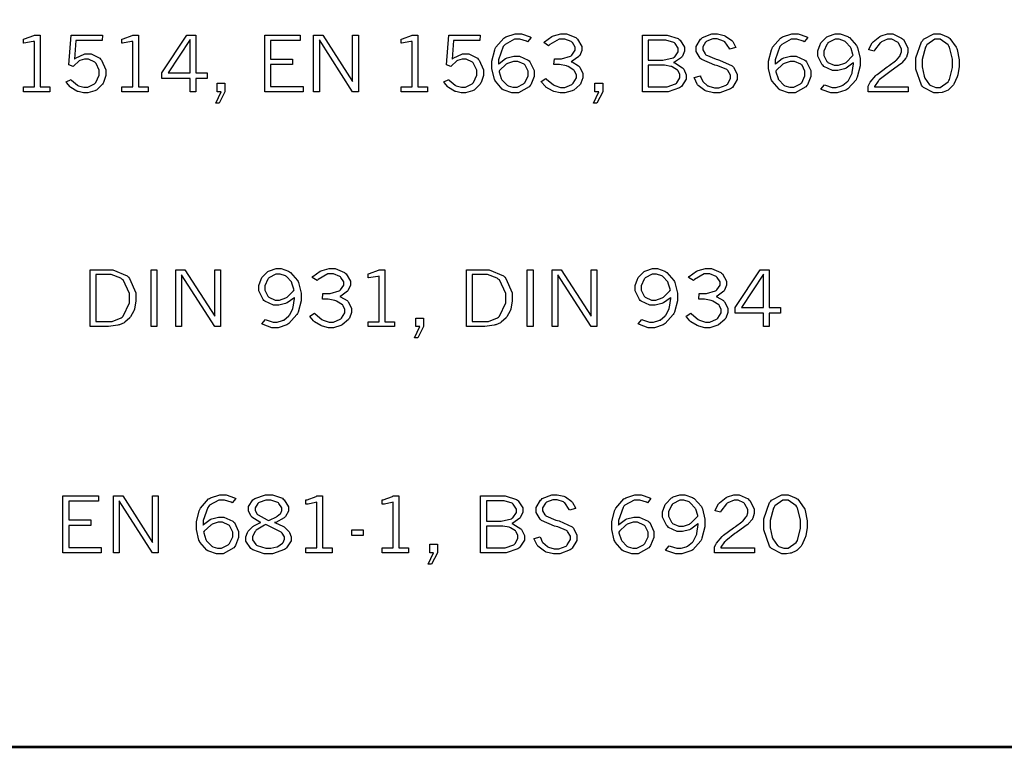
# Model space of a CAD drawing. Extents: x 0.5 to 11.5, y 0.5 to 7.9.
# Drawn here: x 8.5 to 9.8, y 0.6 to 1.6 of the extents above; entities that cross this region are included whole.
import ezdxf

# ---------------------------------------------------------------- set-up
doc = ezdxf.new("R2010")
doc.units = 0
doc.header["$MEASUREMENT"] = 0

msp = doc.modelspace()

# ---------------------------------------------------------------- linework, layer by layer
at = {"color": 142, "const_width": 0.003472}
msp.add_lwpolyline([(0.460394, 7.16661), (11.2202, 7.16661), (11.2202, 0.645671), (0.460394, 0.645671), (0.460394, 7.16661)], close=True, dxfattribs=at)
msp.add_lwpolyline([(0.460394, 7.16661), (11.2202, 7.16661), (11.2202, 0.645671), (0.460394, 0.645671), (0.460394, 7.16661)], close=True, dxfattribs=at)
at = {"color": 0}
for points in [[(8.5401, 1.5344), (8.54731, 1.5344), (8.54731, 1.46951), (8.5594, 1.46951), (8.5594, 1.46337), (8.52647, 1.46337), (8.52647, 1.46951), (8.5401, 1.46951), (8.5401, 1.52642), (8.53836, 1.5261), (8.52701, 1.52425), (8.52647, 1.52419), (8.52647, 1.5294), (8.52789, 1.52963), (8.53928, 1.53381), (8.5401, 1.5344)], [(8.58589, 1.5344), (8.62506, 1.5344), (8.62457, 1.52767), (8.5919, 1.52767), (8.59006, 1.50435), (8.59147, 1.50543), (8.60319, 1.5109), (8.6071, 1.5109), (8.611, 1.5109), (8.62164, 1.50543), (8.62272, 1.50429), (8.62375, 1.50319), (8.62912, 1.491), (8.62912, 1.48688), (8.62912, 1.48372), (8.62631, 1.47515), (8.62576, 1.47418), (8.62517, 1.47319), (8.61746, 1.46571), (8.61649, 1.46517), (8.6155, 1.46468), (8.60699, 1.46203), (8.60417, 1.46203), (8.60157, 1.46203), (8.59462, 1.46371), (8.59381, 1.46403), (8.59293, 1.46436), (8.58572, 1.46881), (8.58513, 1.46935), (8.58464, 1.46972), (8.58014, 1.47515), (8.57969, 1.47581), (8.58589, 1.479), (8.58658, 1.47814), (8.59381, 1.47174), (8.59451, 1.47136), (8.59517, 1.47103), (8.60172, 1.46913), (8.60394, 1.46913), (8.60699, 1.46913), (8.61524, 1.47331), (8.6161, 1.47413), (8.61692, 1.47499), (8.62099, 1.48426), (8.62099, 1.48731), (8.62099, 1.4904), (8.61703, 1.49875), (8.61626, 1.49951), (8.61546, 1.50032), (8.60747, 1.50429), (8.60482, 1.50429), (8.60265, 1.50429), (8.59679, 1.50239), (8.59614, 1.50201), (8.59549, 1.50168), (8.58914, 1.49599), (8.58854, 1.49517), (8.58296, 1.49729), (8.58589, 1.5344)], [(8.66303, 1.5344), (8.67025, 1.5344), (8.67025, 1.46951), (8.68235, 1.46951), (8.68235, 1.46337), (8.64942, 1.46337), (8.64942, 1.46951), (8.66303, 1.46951), (8.66303, 1.52642), (8.66129, 1.5261), (8.64996, 1.52425), (8.64942, 1.52419), (8.64942, 1.5294), (8.65082, 1.52963), (8.66222, 1.53381), (8.66303, 1.5344)], [(8.73047, 1.5344), (8.74181, 1.5344), (8.74181, 1.48719), (8.75586, 1.48719), (8.75586, 1.48025), (8.74181, 1.48025), (8.74181, 1.46337), (8.73465, 1.46337), (8.73465, 1.48025), (8.69937, 1.48025), (8.69937, 1.48719), (8.73047, 1.5344)], [(8.73465, 1.52886), (8.70719, 1.48719), (8.73465, 1.48719), (8.73465, 1.52886)], [(8.82769, 1.5344), (8.87207, 1.5344), (8.87207, 1.52767), (8.83501, 1.52767), (8.83501, 1.50444), (8.86257, 1.50444), (8.86257, 1.49761), (8.83501, 1.49761), (8.83501, 1.47017), (8.8756, 1.47017), (8.8756, 1.46337), (8.82769, 1.46337), (8.82769, 1.5344)], [(8.88883, 1.5344), (8.90039, 1.5344), (8.9375, 1.47635), (8.9375, 1.5344), (8.94482, 1.5344), (8.94482, 1.46337), (8.9375, 1.46337), (8.89615, 1.52821), (8.89615, 1.46337), (8.88883, 1.46337), (8.88883, 1.5344)], [(9.01172, 1.5344), (9.01899, 1.5344), (9.01899, 1.46951), (9.03108, 1.46951), (9.03108, 1.46337), (8.9981, 1.46337), (8.9981, 1.46951), (9.01178, 1.46951), (9.01178, 1.52642), (9.01004, 1.5261), (8.99864, 1.52425), (8.9981, 1.52419), (8.9981, 1.5294), (8.99957, 1.52963), (9.0109, 1.53381), (9.01172, 1.5344)], [(9.05757, 1.5344), (9.09674, 1.5344), (9.09619, 1.52767), (9.06353, 1.52767), (9.06168, 1.50435), (9.0631, 1.50543), (9.07482, 1.5109), (9.07878, 1.5109), (9.08262, 1.5109), (9.09326, 1.50543), (9.09435, 1.50429), (9.09538, 1.50319), (9.10081, 1.491), (9.10081, 1.48688), (9.10081, 1.48372), (9.09793, 1.47515), (9.09739, 1.47418), (9.09679, 1.47319), (9.08914, 1.46571), (9.08817, 1.46517), (9.08713, 1.46468), (9.07861, 1.46203), (9.07579, 1.46203), (9.07319, 1.46203), (9.06625, 1.46371), (9.06543, 1.46403), (9.06456, 1.46436), (9.05735, 1.46881), (9.05675, 1.46935), (9.05632, 1.46972), (9.05176, 1.47515), (9.05132, 1.47581), (9.05757, 1.479), (9.05826, 1.47814), (9.06543, 1.47174), (9.06614, 1.47136), (9.06679, 1.47103), (9.07335, 1.46913), (9.07557, 1.46913), (9.07861, 1.46913), (9.08692, 1.47331), (9.08772, 1.47413), (9.08854, 1.47499), (9.09267, 1.48426), (9.09267, 1.48731), (9.09267, 1.4904), (9.08865, 1.49875), (9.08789, 1.49951), (9.08708, 1.50032), (9.0791, 1.50429), (9.07644, 1.50429), (9.07428, 1.50429), (9.06847, 1.50239), (9.06782, 1.50201), (9.06717, 1.50168), (9.06082, 1.49599), (9.06022, 1.49517), (9.05458, 1.49729), (9.05757, 1.5344)], [(9.11974, 1.49794), (9.12033, 1.49875), (9.12847, 1.50493), (9.1295, 1.50538), (9.13049, 1.50581), (9.13889, 1.50803), (9.14171, 1.50803), (9.14572, 1.50803), (9.15679, 1.50304), (9.15788, 1.50201), (9.1589, 1.50103), (9.16411, 1.49013), (9.16411, 1.48649), (9.16411, 1.48269), (9.15994, 1.47239), (9.15912, 1.47125), (9.15799, 1.46972), (9.14453, 1.46203), (9.14008, 1.46203), (9.13644, 1.46203), (9.12663, 1.46533), (9.12554, 1.46599), (9.1244, 1.46669), (9.11572, 1.47667), (9.11513, 1.47797), (9.11447, 1.47933), (9.11139, 1.49235), (9.11139, 1.49664), (9.11139, 1.5019), (9.1149, 1.51594), (9.11567, 1.51753), (9.11638, 1.5191), (9.12636, 1.53065), (9.12765, 1.53136), (9.1289, 1.53213), (9.14046, 1.53575), (9.14432, 1.53575), (9.14833, 1.53575), (9.15901, 1.53196), (9.16037, 1.53114), (9.15588, 1.52599), (9.15474, 1.52653), (9.14649, 1.52914), (9.14378, 1.52914), (9.13949, 1.52914), (9.12782, 1.52268), (9.12668, 1.52138), (9.12549, 1.52012), (9.11974, 1.50353), (9.11974, 1.49794)], [(9.17622, 1.52485), (9.17697, 1.52576), (9.18619, 1.53261), (9.18728, 1.53304), (9.18832, 1.53353), (9.19743, 1.53575), (9.20047, 1.53575), (9.20464, 1.53575), (9.21619, 1.53108), (9.21729, 1.53017), (9.21832, 1.52924), (9.22374, 1.52024), (9.22374, 1.51719), (9.22374, 1.51497), (9.22108, 1.5089), (9.2206, 1.50819), (9.22006, 1.50749), (9.21169, 1.50157), (9.21056, 1.50108), (9.21158, 1.50076), (9.21978, 1.49582), (9.22038, 1.49517), (9.22114, 1.49436), (9.22515, 1.48622), (9.22515, 1.48351), (9.22515, 1.48096), (9.22244, 1.47407), (9.2219, 1.47319), (9.22136, 1.47239), (9.21365, 1.4656), (9.21268, 1.46506), (9.21164, 1.46457), (9.20247, 1.46203), (9.19943, 1.46203), (9.1965, 1.46203), (9.18875, 1.46386), (9.18787, 1.46419), (9.18696, 1.46457), (9.17899, 1.4694), (9.17833, 1.47), (9.17785, 1.47043), (9.17339, 1.47564), (9.17296, 1.47629), (9.17899, 1.48019), (9.17974, 1.47922), (9.18815, 1.47217), (9.18907, 1.47168), (9.18994, 1.47125), (9.19721, 1.46903), (9.19965, 1.46903), (9.20269, 1.46903), (9.2111, 1.4726), (9.21197, 1.47331), (9.21278, 1.47407), (9.2169, 1.48074), (9.2169, 1.48292), (9.2169, 1.48469), (9.21468, 1.48942), (9.21425, 1.49001), (9.21376, 1.49061), (9.20649, 1.49528), (9.20551, 1.49561), (9.20449, 1.49599), (9.19601, 1.49772), (9.19319, 1.49772), (9.19206, 1.49772), (9.18929, 1.49761), (9.18881, 1.49756), (9.18946, 1.50467), (9.19444, 1.50467), (9.19846, 1.50467), (9.20964, 1.50786), (9.2105, 1.50846), (9.21132, 1.50911), (9.2156, 1.51531), (9.2156, 1.51731), (9.2156, 1.51937), (9.21192, 1.5249), (9.21121, 1.5255), (9.21044, 1.5261), (9.20253, 1.52914), (9.19993, 1.52914), (9.19547, 1.52914), (9.1836, 1.5224), (9.18218, 1.52106), (9.17622, 1.52485)], [(9.29937, 1.5344), (9.32519, 1.5344), (9.33018, 1.5344), (9.34418, 1.52989), (9.34532, 1.52897), (9.34646, 1.5281), (9.35215, 1.51937), (9.35215, 1.51644), (9.35215, 1.51417), (9.34933, 1.50797), (9.34879, 1.50722), (9.34819, 1.50651), (9.33957, 1.50054), (9.33843, 1.50006), (9.33974, 1.49962), (9.34967, 1.49328), (9.35032, 1.49246), (9.35092, 1.49169), (9.35417, 1.48481), (9.35417, 1.48247), (9.35417, 1.47922), (9.34814, 1.47026), (9.34694, 1.46929), (9.34571, 1.46832), (9.33138, 1.46337), (9.32661, 1.46337), (9.29937, 1.46337), (9.29937, 1.5344)], [(9.30664, 1.52815), (9.30664, 1.50282), (9.32026, 1.50282), (9.32487, 1.50282), (9.338, 1.50597), (9.33886, 1.50657), (9.33968, 1.50722), (9.34403, 1.51357), (9.34403, 1.51568), (9.34403, 1.5179), (9.34017, 1.52393), (9.33942, 1.52453), (9.33865, 1.52518), (9.32883, 1.52815), (9.32557, 1.52815), (9.30664, 1.52815)], [(9.37185, 1.48335), (9.37207, 1.48264), (9.3744, 1.47721), (9.37468, 1.47678), (9.37506, 1.47618), (9.38075, 1.47114), (9.38146, 1.47076), (9.38217, 1.47037), (9.38926, 1.46847), (9.39165, 1.46847), (9.39492, 1.46847), (9.40403, 1.47185), (9.40483, 1.4725), (9.4056, 1.47319), (9.40961, 1.47993), (9.40961, 1.48215), (9.40961, 1.48432), (9.40603, 1.49018), (9.40533, 1.49072), (9.40474, 1.49121), (9.39356, 1.49571), (9.39193, 1.49615), (9.38965, 1.49681), (9.37343, 1.5039), (9.3725, 1.50472), (9.37153, 1.50553), (9.36669, 1.51389), (9.36669, 1.51665), (9.36669, 1.52001), (9.37207, 1.52919), (9.37315, 1.53011), (9.37424, 1.53108), (9.38618, 1.53575), (9.39019, 1.53575), (9.39318, 1.53575), (9.40132, 1.53386), (9.40229, 1.53347), (9.40321, 1.53315), (9.41108, 1.52756), (9.41174, 1.52681), (9.41217, 1.52632), (9.41564, 1.51964), (9.4159, 1.51878), (9.40831, 1.51654), (9.40799, 1.51764), (9.4024, 1.52572), (9.40164, 1.52626), (9.40082, 1.52686), (9.39285, 1.52963), (9.39025, 1.52963), (9.38743, 1.52963), (9.37972, 1.52664), (9.37901, 1.52599), (9.37825, 1.52539), (9.37472, 1.51947), (9.37472, 1.51747), (9.37472, 1.51568), (9.37761, 1.51074), (9.37819, 1.51019), (9.37875, 1.50965), (9.39139, 1.50429), (9.39333, 1.50375), (9.39561, 1.50315), (9.41151, 1.49593), (9.41243, 1.49507), (9.41331, 1.49425), (9.41764, 1.48551), (9.41764, 1.48258), (9.41764, 1.47894), (9.41174, 1.46907), (9.41054, 1.46804), (9.40935, 1.46707), (9.39611, 1.46203), (9.39171, 1.46203), (9.38835, 1.46203), (9.37924, 1.46436), (9.37825, 1.46479), (9.37722, 1.46528), (9.36893, 1.47157), (9.36833, 1.47239), (9.36783, 1.47299), (9.36431, 1.48047), (9.36404, 1.48139), (9.37185, 1.48335)], [(9.46533, 1.49794), (9.46593, 1.49875), (9.47407, 1.50493), (9.4751, 1.50538), (9.47607, 1.50581), (9.48449, 1.50803), (9.48731, 1.50803), (9.49132, 1.50803), (9.50239, 1.50304), (9.50347, 1.50201), (9.5045, 1.50103), (9.50971, 1.49013), (9.50971, 1.48649), (9.50971, 1.48269), (9.50553, 1.47239), (9.50472, 1.47125), (9.50358, 1.46972), (9.49013, 1.46203), (9.48568, 1.46203), (9.48204, 1.46203), (9.47222, 1.46533), (9.47114, 1.46599), (9.47, 1.46669), (9.46132, 1.47667), (9.46072, 1.47797), (9.46007, 1.47933), (9.45697, 1.49235), (9.45697, 1.49664), (9.45697, 1.5019), (9.46056, 1.51594), (9.46126, 1.51753), (9.46197, 1.5191), (9.47194, 1.53065), (9.47325, 1.53136), (9.4745, 1.53213), (9.48606, 1.53575), (9.4899, 1.53575), (9.49393, 1.53575), (9.50461, 1.53196), (9.50597, 1.53114), (9.50146, 1.52599), (9.50032, 1.52653), (9.49208, 1.52914), (9.48936, 1.52914), (9.48508, 1.52914), (9.47342, 1.52268), (9.47228, 1.52138), (9.47108, 1.52012), (9.46533, 1.50353), (9.46533, 1.49794)], [(9.56299, 1.49983), (9.56222, 1.49908), (9.55376, 1.49294), (9.55285, 1.49251), (9.55192, 1.49214), (9.54346, 1.48996), (9.54069, 1.48996), (9.53674, 1.48996), (9.52599, 1.49511), (9.52496, 1.49615), (9.52387, 1.49718), (9.51856, 1.50792), (9.51856, 1.5115), (9.51856, 1.51454), (9.52126, 1.52257), (9.52186, 1.52354), (9.5224, 1.52453), (9.52979, 1.53213), (9.53076, 1.53261), (9.53168, 1.53315), (9.54004, 1.53575), (9.54286, 1.53575), (9.54633, 1.53575), (9.55578, 1.5325), (9.55692, 1.53179), (9.55806, 1.53114), (9.56694, 1.52115), (9.5676, 1.51981), (9.56819, 1.5185), (9.57135, 1.50532), (9.57135, 1.50092), (9.57135, 1.49571), (9.56765, 1.48156), (9.56694, 1.47999), (9.56619, 1.47846), (9.55615, 1.46713), (9.5549, 1.46636), (9.5536, 1.46565), (9.54269, 1.46203), (9.53911, 1.46203), (9.53489, 1.46203), (9.52371, 1.46604), (9.52235, 1.46679), (9.52686, 1.47217), (9.52789, 1.47168), (9.53624, 1.46903), (9.53907, 1.46903), (9.5415, 1.46903), (9.54807, 1.47092), (9.54883, 1.47131), (9.54958, 1.47168), (9.55604, 1.47689), (9.55658, 1.47754), (9.55707, 1.47825), (9.56093, 1.48583), (9.56119, 1.48665), (9.56142, 1.48753), (9.56293, 1.49854), (9.56299, 1.49983)], [(9.5625, 1.50922), (9.56233, 1.51014), (9.55994, 1.51768), (9.55968, 1.51824), (9.55919, 1.51915), (9.55317, 1.52593), (9.55246, 1.52636), (9.55171, 1.52681), (9.54525, 1.52903), (9.54312, 1.52903), (9.53993, 1.52903), (9.53114, 1.52442), (9.53043, 1.52349), (9.52968, 1.52262), (9.52599, 1.51443), (9.52599, 1.51167), (9.52599, 1.50896), (9.52962, 1.50151), (9.53039, 1.50082), (9.53108, 1.50011), (9.53896, 1.49658), (9.54161, 1.49658), (9.54443, 1.49658), (9.55219, 1.49924), (9.55306, 1.49972), (9.55393, 1.50028), (9.56179, 1.50819), (9.5625, 1.50922)], [(9.58197, 1.51579), (9.58231, 1.51676), (9.58632, 1.52447), (9.58681, 1.52501), (9.58751, 1.52587), (9.59571, 1.53256), (9.59668, 1.53299), (9.5976, 1.53347), (9.60558, 1.53575), (9.60829, 1.53575), (9.61225, 1.53575), (9.62315, 1.53065), (9.62429, 1.52963), (9.62537, 1.52865), (9.63092, 1.51824), (9.63092, 1.51476), (9.63092, 1.51264), (9.62924, 1.50678), (9.6289, 1.50618), (9.62853, 1.50558), (9.62343, 1.49946), (9.62278, 1.49881), (9.62207, 1.49821), (9.61019, 1.48953), (9.60856, 1.48839), (9.60688, 1.48731), (9.59521, 1.47831), (9.59457, 1.4776), (9.59392, 1.47694), (9.58931, 1.47026), (9.58908, 1.46963), (9.63118, 1.46963), (9.63118, 1.46337), (9.58132, 1.46337), (9.58132, 1.46903), (9.58132, 1.47043), (9.58311, 1.47401), (9.5835, 1.47461), (9.58399, 1.47547), (9.59088, 1.48372), (9.59174, 1.48449), (9.59261, 1.48529), (9.60493, 1.49451), (9.60656, 1.49556), (9.60769, 1.49636), (9.61561, 1.50206), (9.61604, 1.50239), (9.61664, 1.50293), (9.62099, 1.50808), (9.62125, 1.50857), (9.62147, 1.50911), (9.62283, 1.51335), (9.62283, 1.51476), (9.62283, 1.51731), (9.61936, 1.52425), (9.61865, 1.5249), (9.61794, 1.52561), (9.61083, 1.52903), (9.60851, 1.52903), (9.60568, 1.52903), (9.5981, 1.52587), (9.59728, 1.52522), (9.59646, 1.52463), (9.58936, 1.5154), (9.58876, 1.51417), (9.58197, 1.51579)], [(9.66775, 1.46203), (9.66314, 1.46203), (9.6505, 1.46881), (9.64936, 1.47017), (9.64789, 1.47185), (9.64079, 1.49192), (9.64079, 1.49858), (9.64079, 1.50592), (9.648, 1.52604), (9.64947, 1.52772), (9.65061, 1.52908), (9.66325, 1.53575), (9.66749, 1.53575), (9.67122, 1.53575), (9.68138, 1.53179), (9.68246, 1.53097), (9.68349, 1.53022), (9.69135, 1.51915), (9.69189, 1.51774), (9.69239, 1.51633), (9.69499, 1.50325), (9.69499, 1.49886), (9.69499, 1.49507), (9.69331, 1.48469), (9.69299, 1.48351), (9.6926, 1.48236), (9.68853, 1.4731), (9.68804, 1.47239), (9.68756, 1.47174), (9.68218, 1.46647), (9.68164, 1.4661), (9.68104, 1.46571), (9.67507, 1.46311), (9.67449, 1.46294), (9.67383, 1.46283), (9.66928, 1.46203), (9.66775, 1.46203)], [(9.66797, 1.46903), (9.67144, 1.46903), (9.68115, 1.47607), (9.68197, 1.47749), (9.68278, 1.47889), (9.68685, 1.49403), (9.68685, 1.49903), (9.68685, 1.50444), (9.68278, 1.51932), (9.68197, 1.52067), (9.68115, 1.52208), (9.67128, 1.52903), (9.66803, 1.52903), (9.66444, 1.52903), (9.65446, 1.52197), (9.65369, 1.52051), (9.65289, 1.5191), (9.64893, 1.50379), (9.64893, 1.49869), (9.64893, 1.49451), (9.6511, 1.48307), (9.65158, 1.48187), (9.65201, 1.48068), (9.6581, 1.47239), (9.6589, 1.4719), (9.65967, 1.47146), (9.66585, 1.46903), (9.66797, 1.46903)], [(9.12033, 1.48926), (9.1205, 1.48822), (9.12315, 1.47993), (9.12354, 1.47928), (9.12403, 1.4784), (9.13043, 1.47174), (9.13124, 1.47125), (9.13183, 1.47092), (9.13775, 1.46913), (9.13976, 1.46913), (9.14279, 1.46913), (9.15104, 1.47325), (9.15192, 1.47407), (9.15272, 1.47488), (9.15685, 1.48351), (9.15685, 1.48639), (9.15685, 1.48915), (9.15315, 1.49658), (9.15246, 1.49729), (9.15169, 1.49799), (9.14372, 1.50146), (9.14111, 1.50146), (9.13835, 1.50146), (9.13092, 1.49897), (9.13004, 1.49843), (9.12918, 1.49794), (9.12104, 1.49029), (9.12033, 1.48926)], [(9.46593, 1.48926), (9.4661, 1.48822), (9.46875, 1.47993), (9.46912, 1.47928), (9.46962, 1.4784), (9.47601, 1.47174), (9.47683, 1.47125), (9.47743, 1.47092), (9.48335, 1.46913), (9.48535, 1.46913), (9.48839, 1.46913), (9.49664, 1.47325), (9.4975, 1.47407), (9.49832, 1.47488), (9.50244, 1.48351), (9.50244, 1.48639), (9.50244, 1.48915), (9.49875, 1.49658), (9.49804, 1.49729), (9.49729, 1.49799), (9.48931, 1.50146), (9.48671, 1.50146), (9.48394, 1.50146), (9.47651, 1.49897), (9.47564, 1.49843), (9.47478, 1.49794), (9.46664, 1.49029), (9.46593, 1.48926)], [(9.30664, 1.49669), (9.30664, 1.46963), (9.32639, 1.46963), (9.33024, 1.46963), (9.34076, 1.47353), (9.34179, 1.47428), (9.3425, 1.47483), (9.34603, 1.48107), (9.34603, 1.48313), (9.34603, 1.48492), (9.34392, 1.48964), (9.34353, 1.49013), (9.3431, 1.49067), (9.33675, 1.49468), (9.33594, 1.49496), (9.33507, 1.49528), (9.32693, 1.49669), (9.32428, 1.49669), (9.30664, 1.49669)], [(8.76833, 1.47413), (8.7781, 1.47413), (8.7781, 1.46337), (8.77067, 1.44928), (8.7665, 1.44928), (8.77317, 1.46337), (8.76833, 1.46337), (8.76833, 1.47413)], [(9.24001, 1.47413), (9.24978, 1.47413), (9.24978, 1.46337), (9.24229, 1.44928), (9.23813, 1.44928), (9.24479, 1.46337), (9.24001, 1.46337), (9.24001, 1.47413)], [(8.86486, 1.20676), (8.86404, 1.206), (8.85558, 1.19987), (8.85465, 1.19944), (8.85374, 1.19906), (8.84526, 1.19694), (8.8425, 1.19694), (8.83854, 1.19694), (8.82781, 1.20209), (8.82676, 1.20313), (8.82568, 1.20416), (8.82036, 1.2149), (8.82036, 1.21848), (8.82036, 1.22152), (8.82308, 1.22949), (8.82368, 1.23047), (8.82422, 1.2315), (8.83165, 1.23904), (8.83257, 1.23953), (8.8335, 1.24007), (8.84185, 1.24273), (8.84467, 1.24273), (8.84814, 1.24273), (8.85758, 1.23942), (8.85872, 1.23877), (8.85986, 1.23812), (8.86876, 1.22808), (8.86942, 1.22673), (8.87001, 1.22542), (8.87315, 1.21229), (8.87315, 1.2079), (8.87315, 1.20269), (8.86947, 1.18848), (8.86876, 1.1869), (8.868, 1.18538), (8.85801, 1.1741), (8.85678, 1.17334), (8.85547, 1.17263), (8.84457, 1.169), (8.84093, 1.169), (8.83669, 1.169), (8.82557, 1.17301), (8.82417, 1.17377), (8.82867, 1.17914), (8.82969, 1.17866), (8.83806, 1.176), (8.84088, 1.176), (8.84332, 1.176), (8.84987, 1.1779), (8.85064, 1.17822), (8.8514, 1.1786), (8.85786, 1.18387), (8.8584, 1.18452), (8.85889, 1.18522), (8.86274, 1.19282), (8.86301, 1.19363), (8.86322, 1.1945), (8.86475, 1.20546), (8.86486, 1.20676)], [(8.88715, 1.23182), (8.88792, 1.23275), (8.89714, 1.23953), (8.89822, 1.23996), (8.89925, 1.24045), (8.90831, 1.24273), (8.91135, 1.24273), (8.91553, 1.24273), (8.92714, 1.23806), (8.92822, 1.23714), (8.92925, 1.23622), (8.93463, 1.22721), (8.93463, 1.22418), (8.93463, 1.22195), (8.93197, 1.21587), (8.93147, 1.21517), (8.93093, 1.21446), (8.92264, 1.20855), (8.9215, 1.20806), (8.92253, 1.20774), (8.93072, 1.2028), (8.93132, 1.20215), (8.93207, 1.20133), (8.93608, 1.1932), (8.93608, 1.19048), (8.93608, 1.18793), (8.93338, 1.18104), (8.93283, 1.18018), (8.93229, 1.17936), (8.92458, 1.17258), (8.92361, 1.17204), (8.92258, 1.17155), (8.91342, 1.169), (8.91037, 1.169), (8.90744, 1.169), (8.89968, 1.17084), (8.89882, 1.17117), (8.89789, 1.17155), (8.88992, 1.17638), (8.88921, 1.17698), (8.88872, 1.17741), (8.88433, 1.18262), (8.8839, 1.18327), (8.88986, 1.18712), (8.89063, 1.1862), (8.89908, 1.17914), (8.90001, 1.17866), (8.90087, 1.17822), (8.90815, 1.176), (8.9106, 1.176), (8.91363, 1.176), (8.92204, 1.17958), (8.92285, 1.18028), (8.92367, 1.18099), (8.92785, 1.18766), (8.92785, 1.18989), (8.92785, 1.19168), (8.92557, 1.1964), (8.92513, 1.19694), (8.92464, 1.19754), (8.91743, 1.20226), (8.91644, 1.20258), (8.91542, 1.20296), (8.90696, 1.2047), (8.90414, 1.2047), (8.903, 1.2047), (8.90022, 1.20459), (8.89974, 1.20454), (8.90039, 1.21159), (8.90533, 1.21159), (8.90935, 1.21159), (8.92057, 1.21484), (8.92144, 1.21544), (8.92225, 1.21609), (8.92649, 1.22222), (8.92649, 1.22423), (8.92649, 1.22629), (8.92285, 1.23188), (8.92215, 1.23248), (8.92139, 1.23307), (8.91347, 1.23606), (8.91086, 1.23606), (8.90642, 1.23606), (8.89453, 1.22938), (8.89312, 1.22803), (8.88715, 1.23182)], [(9.33485, 1.20676), (9.33404, 1.206), (9.32557, 1.19987), (9.32465, 1.19944), (9.32374, 1.19906), (9.31526, 1.19694), (9.3125, 1.19694), (9.30854, 1.19694), (9.29779, 1.20209), (9.29676, 1.20313), (9.29568, 1.20416), (9.29036, 1.2149), (9.29036, 1.21848), (9.29036, 1.22152), (9.29308, 1.22949), (9.29368, 1.23047), (9.29422, 1.2315), (9.3016, 1.23904), (9.30257, 1.23953), (9.3035, 1.24007), (9.31185, 1.24273), (9.31467, 1.24273), (9.31814, 1.24273), (9.32758, 1.23942), (9.32872, 1.23877), (9.32986, 1.23812), (9.33876, 1.22808), (9.33942, 1.22673), (9.34, 1.22542), (9.34315, 1.21229), (9.34315, 1.2079), (9.34315, 1.20269), (9.33946, 1.18848), (9.33876, 1.1869), (9.338, 1.18538), (9.32801, 1.1741), (9.32676, 1.17334), (9.32547, 1.17263), (9.31456, 1.169), (9.31093, 1.169), (9.30669, 1.169), (9.29557, 1.17301), (9.29417, 1.17377), (9.29867, 1.17914), (9.29969, 1.17866), (9.30806, 1.176), (9.31087, 1.176), (9.31332, 1.176), (9.31988, 1.1779), (9.32064, 1.17822), (9.3214, 1.1786), (9.32785, 1.18387), (9.3284, 1.18452), (9.32889, 1.18522), (9.33274, 1.19282), (9.33301, 1.19363), (9.33322, 1.1945), (9.33475, 1.20546), (9.33485, 1.20676)], [(9.3571, 1.23182), (9.35792, 1.23275), (9.36714, 1.23953), (9.36817, 1.23996), (9.36919, 1.24045), (9.37831, 1.24273), (9.38135, 1.24273), (9.38553, 1.24273), (9.39714, 1.23806), (9.39822, 1.23714), (9.39925, 1.23622), (9.40462, 1.22721), (9.40462, 1.22418), (9.40462, 1.22195), (9.40196, 1.21587), (9.40147, 1.21517), (9.40093, 1.21446), (9.39264, 1.20855), (9.3915, 1.20806), (9.39253, 1.20774), (9.40067, 1.2028), (9.40126, 1.20215), (9.40201, 1.20133), (9.40608, 1.1932), (9.40608, 1.19048), (9.40608, 1.18793), (9.40338, 1.18104), (9.40283, 1.18018), (9.40229, 1.17936), (9.39453, 1.17258), (9.39356, 1.17204), (9.39253, 1.17155), (9.3834, 1.169), (9.38038, 1.169), (9.37744, 1.169), (9.36968, 1.17084), (9.36882, 1.17117), (9.36789, 1.17155), (9.35992, 1.17638), (9.35921, 1.17698), (9.35872, 1.17741), (9.35428, 1.18262), (9.35385, 1.18327), (9.35986, 1.18712), (9.36063, 1.1862), (9.36908, 1.17914), (9.37001, 1.17866), (9.37088, 1.17822), (9.37815, 1.176), (9.38058, 1.176), (9.38362, 1.176), (9.39199, 1.17958), (9.39285, 1.18028), (9.39367, 1.18099), (9.39779, 1.18766), (9.39779, 1.18989), (9.39779, 1.19168), (9.39556, 1.1964), (9.39512, 1.19694), (9.39464, 1.19754), (9.38743, 1.20226), (9.38644, 1.20258), (9.38542, 1.20296), (9.3769, 1.2047), (9.37408, 1.2047), (9.37299, 1.2047), (9.37017, 1.20459), (9.36974, 1.20454), (9.37039, 1.21159), (9.37532, 1.21159), (9.37935, 1.21159), (9.39051, 1.21484), (9.39139, 1.21544), (9.39219, 1.21609), (9.39649, 1.22222), (9.39649, 1.22423), (9.39649, 1.22629), (9.39279, 1.23188), (9.39208, 1.23248), (9.39133, 1.23307), (9.38346, 1.23606), (9.38086, 1.23606), (9.37642, 1.23606), (9.36453, 1.22938), (9.36313, 1.22803), (9.3571, 1.23182)], [(8.60975, 1.24137), (8.6314, 1.24137), (8.63786, 1.24137), (8.65576, 1.23372), (8.65739, 1.23215), (8.65896, 1.23063), (8.66694, 1.21257), (8.66694, 1.20649), (8.66694, 1.20264), (8.66499, 1.19228), (8.66461, 1.19108), (8.66428, 1.19021), (8.66021, 1.18262), (8.65972, 1.18197), (8.65918, 1.18137), (8.65315, 1.17594), (8.6525, 1.17551), (8.65201, 1.17524), (8.64615, 1.17263), (8.64551, 1.17242), (8.64442, 1.17209), (8.63271, 1.17036), (8.62879, 1.17036), (8.60975, 1.17036), (8.60975, 1.24137)], [(8.61697, 1.23524), (8.61697, 1.17659), (8.63292, 1.17659), (8.63704, 1.17659), (8.64833, 1.18137), (8.64958, 1.18229), (8.6511, 1.18348), (8.65869, 1.20025), (8.65869, 1.20578), (8.65869, 1.21181), (8.65087, 1.22857), (8.64931, 1.22976), (8.64811, 1.23069), (8.63585, 1.23524), (8.63178, 1.23524), (8.61697, 1.23524)], [(8.68571, 1.24137), (8.69299, 1.24137), (8.69299, 1.17036), (8.68571, 1.17036), (8.68571, 1.24137)], [(8.71658, 1.24137), (8.72814, 1.24137), (8.76525, 1.18332), (8.76525, 1.24137), (8.77257, 1.24137), (8.77257, 1.17036), (8.76525, 1.17036), (8.72396, 1.23519), (8.72396, 1.17036), (8.71658, 1.17036), (8.71658, 1.24137)], [(8.86431, 1.2162), (8.86415, 1.21712), (8.86176, 1.22466), (8.86149, 1.22521), (8.861, 1.22613), (8.85499, 1.23286), (8.85428, 1.23329), (8.85351, 1.23378), (8.84706, 1.236), (8.84494, 1.236), (8.84174, 1.236), (8.83296, 1.23139), (8.83225, 1.23047), (8.83149, 1.22955), (8.82781, 1.22141), (8.82781, 1.21864), (8.82781, 1.21593), (8.83143, 1.2085), (8.83219, 1.20779), (8.8329, 1.20709), (8.84076, 1.20356), (8.84343, 1.20356), (8.84631, 1.20356), (8.85406, 1.20622), (8.85493, 1.20671), (8.85579, 1.20725), (8.86361, 1.21517), (8.86431, 1.2162)], [(8.97054, 1.24137), (8.97781, 1.24137), (8.97781, 1.17649), (8.9899, 1.17649), (8.9899, 1.17036), (8.95692, 1.17036), (8.95692, 1.17649), (8.9706, 1.17649), (8.9706, 1.2334), (8.96886, 1.23307), (8.95747, 1.23123), (8.95692, 1.23117), (8.95692, 1.23638), (8.95839, 1.2366), (8.96972, 1.24078), (8.97054, 1.24137)], [(9.07975, 1.24137), (9.10135, 1.24137), (9.10786, 1.24137), (9.12576, 1.23372), (9.12739, 1.23215), (9.12896, 1.23063), (9.13693, 1.21257), (9.13693, 1.20649), (9.13693, 1.20264), (9.13499, 1.19228), (9.1346, 1.19108), (9.13428, 1.19021), (9.13015, 1.18262), (9.12967, 1.18197), (9.12912, 1.18137), (9.12315, 1.17594), (9.1225, 1.17551), (9.12201, 1.17524), (9.11621, 1.17263), (9.11556, 1.17242), (9.11442, 1.17209), (9.10271, 1.17036), (9.09879, 1.17036), (9.07975, 1.17036), (9.07975, 1.24137)], [(9.08697, 1.23524), (9.08697, 1.17659), (9.10292, 1.17659), (9.10704, 1.17659), (9.11833, 1.18137), (9.11957, 1.18229), (9.1211, 1.18348), (9.12869, 1.20025), (9.12869, 1.20578), (9.12869, 1.21181), (9.12082, 1.22857), (9.11931, 1.22976), (9.11811, 1.23069), (9.10585, 1.23524), (9.10178, 1.23524), (9.08697, 1.23524)], [(9.15565, 1.24137), (9.16297, 1.24137), (9.16297, 1.17036), (9.15565, 1.17036), (9.15565, 1.24137)], [(9.18658, 1.24137), (9.19814, 1.24137), (9.23525, 1.18332), (9.23525, 1.24137), (9.24257, 1.24137), (9.24257, 1.17036), (9.23525, 1.17036), (9.1939, 1.23519), (9.1939, 1.17036), (9.18658, 1.17036), (9.18658, 1.24137)], [(9.33431, 1.2162), (9.33415, 1.21712), (9.33176, 1.22466), (9.33149, 1.22521), (9.331, 1.22613), (9.32497, 1.23286), (9.32428, 1.23329), (9.32351, 1.23378), (9.31706, 1.236), (9.31494, 1.236), (9.31174, 1.236), (9.30296, 1.23139), (9.30225, 1.23047), (9.30149, 1.22955), (9.29779, 1.22141), (9.29779, 1.21864), (9.29779, 1.21593), (9.30143, 1.2085), (9.30219, 1.20779), (9.3029, 1.20709), (9.31076, 1.20356), (9.31342, 1.20356), (9.31625, 1.20356), (9.324, 1.20622), (9.32487, 1.20671), (9.32574, 1.20725), (9.33361, 1.21517), (9.33431, 1.2162)], [(9.4465, 1.24137), (9.45785, 1.24137), (9.45785, 1.19412), (9.4719, 1.19412), (9.4719, 1.18723), (9.45785, 1.18723), (9.45785, 1.17036), (9.45074, 1.17036), (9.45074, 1.18723), (9.41542, 1.18723), (9.41542, 1.19412), (9.4465, 1.24137)], [(9.45074, 1.23584), (9.42329, 1.19412), (9.45074, 1.19412), (9.45074, 1.23584)], [(9.0165, 1.1811), (9.02621, 1.1811), (9.02621, 1.17036), (9.01878, 1.15625), (9.0146, 1.15625), (9.02126, 1.17036), (9.0165, 1.17036), (9.0165, 1.1811)], [(8.75082, 0.922581), (8.75142, 0.923394), (8.75956, 0.929525), (8.76058, 0.929958), (8.76156, 0.930393), (8.76992, 0.932617), (8.77274, 0.932617), (8.77675, 0.932617), (8.78787, 0.927681), (8.7889, 0.92665), (8.78993, 0.925672), (8.79514, 0.914768), (8.79514, 0.911079), (8.79514, 0.907281), (8.79101, 0.896972), (8.79021, 0.895833), (8.78907, 0.894314), (8.77561, 0.88661), (8.77115, 0.88661), (8.76753, 0.88661), (8.75771, 0.889974), (8.75662, 0.890625), (8.75549, 0.891331), (8.74681, 0.901258), (8.74621, 0.902561), (8.74556, 0.903917), (8.74246, 0.916938), (8.74246, 0.921278), (8.74246, 0.926486), (8.74604, 0.940539), (8.74675, 0.942111), (8.74744, 0.943685), (8.75743, 0.95524), (8.75874, 0.955946), (8.75999, 0.956706), (8.77154, 0.96034), (8.77539, 0.96034), (8.7794, 0.96034), (8.7901, 0.956543), (8.79144, 0.955783), (8.78694, 0.950575), (8.78581, 0.951118), (8.77756, 0.953722), (8.77485, 0.953722), (8.77056, 0.953722), (8.7589, 0.947319), (8.75776, 0.946018), (8.75657, 0.944715), (8.75082, 0.928114), (8.75082, 0.922581)], [(8.84006, 0.925618), (8.84125, 0.925239), (8.85037, 0.921278), (8.85101, 0.920844), (8.85183, 0.920356), (8.85792, 0.91466), (8.85829, 0.914008), (8.85867, 0.913411), (8.86057, 0.907878), (8.86057, 0.905979), (8.86057, 0.902778), (8.85493, 0.893989), (8.85385, 0.893067), (8.85249, 0.892036), (8.83724, 0.88661), (8.83219, 0.88661), (8.82699, 0.88661), (8.81272, 0.891493), (8.81153, 0.892415), (8.81033, 0.893392), (8.80431, 0.902724), (8.80431, 0.905817), (8.80431, 0.907932), (8.80626, 0.913465), (8.80664, 0.914117), (8.80701, 0.914822), (8.81282, 0.920953), (8.81364, 0.921442), (8.81413, 0.921821), (8.82178, 0.925293), (8.82275, 0.925618), (8.8214, 0.926215), (8.81174, 0.932617), (8.81114, 0.933268), (8.81049, 0.933974), (8.80751, 0.940483), (8.80751, 0.9426), (8.80751, 0.945692), (8.81304, 0.954101), (8.81418, 0.954969), (8.81526, 0.955892), (8.82856, 0.96034), (8.83301, 0.96034), (8.83746, 0.96034), (8.84978, 0.956), (8.85086, 0.955078), (8.85189, 0.95421), (8.85726, 0.945529), (8.85726, 0.9426), (8.85726, 0.94005), (8.85346, 0.933214), (8.85275, 0.9324), (8.852, 0.93164), (8.84142, 0.925944), (8.84006, 0.925618)], [(9.17188, 0.907932), (9.17204, 0.907226), (9.17437, 0.901801), (9.17464, 0.901421), (9.17507, 0.900825), (9.18072, 0.895725), (9.18143, 0.895344), (9.18212, 0.894965), (9.18929, 0.893067), (9.19168, 0.893067), (9.19493, 0.893067), (9.204, 0.896431), (9.20481, 0.897081), (9.20557, 0.897786), (9.20964, 0.904514), (9.20964, 0.906739), (9.20964, 0.908908), (9.206, 0.914768), (9.20529, 0.91531), (9.20469, 0.915799), (9.19358, 0.920301), (9.19189, 0.920736), (9.18961, 0.921386), (9.17339, 0.928494), (9.17247, 0.929308), (9.1715, 0.930122), (9.16667, 0.938476), (9.16667, 0.941243), (9.16667, 0.944607), (9.1721, 0.953776), (9.17318, 0.954699), (9.17421, 0.955675), (9.18614, 0.96034), (9.19015, 0.96034), (9.19314, 0.96034), (9.20128, 0.958496), (9.20226, 0.958117), (9.20318, 0.957736), (9.2111, 0.952149), (9.21175, 0.951389), (9.21218, 0.9509), (9.21565, 0.944228), (9.21593, 0.94336), (9.20828, 0.941135), (9.20796, 0.942219), (9.20236, 0.950304), (9.20161, 0.950846), (9.20079, 0.951443), (9.19288, 0.95421), (9.19026, 0.95421), (9.18744, 0.95421), (9.17969, 0.951226), (9.17899, 0.950575), (9.17828, 0.949978), (9.17469, 0.944065), (9.17469, 0.942057), (9.17469, 0.940267), (9.17757, 0.935331), (9.17817, 0.934788), (9.17871, 0.934244), (9.19135, 0.928874), (9.19331, 0.928331), (9.19558, 0.927735), (9.21153, 0.920518), (9.21246, 0.91965), (9.21332, 0.918838), (9.21767, 0.910101), (9.21767, 0.907172), (9.21767, 0.903538), (9.21169, 0.893664), (9.21056, 0.892632), (9.20936, 0.891656), (9.19607, 0.88661), (9.19168, 0.88661), (9.18832, 0.88661), (9.17919, 0.888943), (9.17822, 0.889378), (9.17719, 0.889865), (9.16889, 0.896212), (9.16829, 0.897026), (9.16786, 0.897569), (9.16428, 0.905111), (9.16401, 0.906033), (9.17188, 0.907932)], [(9.26938, 0.922581), (9.27001, 0.923394), (9.27815, 0.929525), (9.27914, 0.929958), (9.28011, 0.930393), (9.28851, 0.932617), (9.29135, 0.932617), (9.29536, 0.932617), (9.30643, 0.927681), (9.30751, 0.92665), (9.30854, 0.925672), (9.31375, 0.914768), (9.31375, 0.911079), (9.31375, 0.907281), (9.30957, 0.896972), (9.30875, 0.895833), (9.30761, 0.894314), (9.29417, 0.88661), (9.28971, 0.88661), (9.28608, 0.88661), (9.27626, 0.889974), (9.27518, 0.890625), (9.27403, 0.891331), (9.26535, 0.901258), (9.26476, 0.902561), (9.26411, 0.903917), (9.26101, 0.916938), (9.26101, 0.921278), (9.26101, 0.926486), (9.2646, 0.940539), (9.26535, 0.942111), (9.26606, 0.943685), (9.27604, 0.95524), (9.27735, 0.955946), (9.2786, 0.956706), (9.2901, 0.96034), (9.29394, 0.96034), (9.29796, 0.96034), (9.30865, 0.956543), (9.31, 0.955783), (9.30556, 0.950575), (9.30442, 0.951118), (9.29611, 0.953722), (9.2934, 0.953722), (9.28911, 0.953722), (9.2775, 0.947319), (9.27636, 0.946018), (9.27518, 0.944715), (9.26938, 0.928114), (9.26938, 0.922581)], [(9.36908, 0.924425), (9.36828, 0.923665), (9.35986, 0.917535), (9.35894, 0.917101), (9.35801, 0.916721), (9.34956, 0.914551), (9.34679, 0.914551), (9.34283, 0.914551), (9.33208, 0.919706), (9.33106, 0.920736), (9.32997, 0.921767), (9.32465, 0.932508), (9.32465, 0.936089), (9.32465, 0.939128), (9.32736, 0.947157), (9.32796, 0.948133), (9.3285, 0.94911), (9.33589, 0.956706), (9.33686, 0.957194), (9.33778, 0.957736), (9.34614, 0.96034), (9.34896, 0.96034), (9.35243, 0.96034), (9.36187, 0.957086), (9.36301, 0.956381), (9.36415, 0.955729), (9.37299, 0.945747), (9.37364, 0.94439), (9.37424, 0.943087), (9.37744, 0.929904), (9.37744, 0.92551), (9.37744, 0.920301), (9.37369, 0.906142), (9.37299, 0.904568), (9.37224, 0.903049), (9.36225, 0.89171), (9.361, 0.89095), (9.35969, 0.890246), (9.34879, 0.88661), (9.34517, 0.88661), (9.34093, 0.88661), (9.32981, 0.890625), (9.3284, 0.891385), (9.33296, 0.89681), (9.33399, 0.896322), (9.34233, 0.893608), (9.34517, 0.893608), (9.3476, 0.893608), (9.35417, 0.895508), (9.35493, 0.895887), (9.35568, 0.896268), (9.36214, 0.901476), (9.36268, 0.902126), (9.36317, 0.902832), (9.36703, 0.910428), (9.36729, 0.911242), (9.36751, 0.91211), (9.36903, 0.923122), (9.36908, 0.924425)], [(9.39008, 0.940375), (9.3904, 0.941351), (9.39447, 0.949056), (9.39497, 0.949599), (9.39561, 0.950467), (9.40386, 0.95714), (9.40483, 0.957574), (9.40576, 0.958062), (9.41374, 0.96034), (9.41639, 0.96034), (9.42042, 0.96034), (9.43132, 0.95524), (9.43246, 0.95421), (9.43354, 0.953233), (9.43901, 0.942817), (9.43901, 0.939344), (9.43901, 0.937229), (9.43733, 0.931424), (9.43701, 0.930772), (9.43668, 0.930176), (9.43153, 0.9241), (9.43088, 0.923449), (9.43018, 0.922851), (9.41835, 0.914117), (9.41667, 0.912978), (9.41499, 0.911893), (9.40338, 0.902886), (9.40272, 0.902181), (9.40207, 0.901531), (9.39746, 0.894857), (9.39719, 0.894206), (9.43935, 0.894206), (9.43935, 0.887967), (9.38943, 0.887967), (9.38943, 0.893608), (9.38943, 0.895019), (9.39122, 0.8986), (9.3916, 0.899197), (9.39208, 0.900065), (9.39899, 0.908311), (9.39985, 0.909071), (9.40072, 0.909885), (9.41303, 0.919108), (9.41465, 0.920139), (9.41581, 0.920953), (9.42372, 0.92665), (9.42415, 0.926975), (9.42475, 0.927518), (9.4291, 0.932726), (9.42936, 0.933214), (9.42964, 0.933703), (9.43099, 0.937935), (9.43099, 0.939344), (9.43099, 0.941894), (9.42746, 0.948893), (9.42676, 0.949544), (9.42606, 0.95025), (9.41894, 0.953614), (9.41661, 0.953614), (9.41379, 0.953614), (9.40619, 0.950467), (9.40543, 0.949815), (9.40462, 0.949219), (9.39746, 0.939996), (9.39686, 0.938747), (9.39008, 0.940375)], [(9.47792, 0.88661), (9.47331, 0.88661), (9.46067, 0.893392), (9.45953, 0.894749), (9.45806, 0.896431), (9.45096, 0.916504), (9.45096, 0.923178), (9.45096, 0.930501), (9.45817, 0.950629), (9.45964, 0.952311), (9.46078, 0.953668), (9.47342, 0.96034), (9.47765, 0.96034), (9.48139, 0.96034), (9.49154, 0.956381), (9.49262, 0.955567), (9.49365, 0.954807), (9.50151, 0.943739), (9.50206, 0.942329), (9.50256, 0.940918), (9.50515, 0.927843), (9.50515, 0.923449), (9.50515, 0.91965), (9.50347, 0.909289), (9.50315, 0.908094), (9.50276, 0.906956), (9.49869, 0.897678), (9.49821, 0.896972), (9.49772, 0.896322), (9.49235, 0.89106), (9.49181, 0.890679), (9.49121, 0.890354), (9.48519, 0.887696), (9.4846, 0.887532), (9.48394, 0.887424), (9.47939, 0.88661), (9.47792, 0.88661)], [(8.57557, 0.958985), (8.61996, 0.958985), (8.61996, 0.952257), (8.5829, 0.952257), (8.5829, 0.929036), (8.61051, 0.929036), (8.61051, 0.922254), (8.5829, 0.922254), (8.5829, 0.894803), (8.62349, 0.894803), (8.62349, 0.887967), (8.57557, 0.887967), (8.57557, 0.958985)], [(8.63878, 0.958985), (8.65033, 0.958985), (8.68744, 0.900933), (8.68744, 0.958985), (8.69476, 0.958985), (8.69476, 0.887967), (8.68739, 0.887967), (8.64611, 0.9528), (8.64611, 0.887967), (8.63878, 0.887967), (8.63878, 0.958985)], [(8.83251, 0.928331), (8.83371, 0.928874), (8.84233, 0.932943), (8.84289, 0.933214), (8.84338, 0.933539), (8.84722, 0.936849), (8.8475, 0.937175), (8.84776, 0.937554), (8.84913, 0.940972), (8.84913, 0.942057), (8.84913, 0.944119), (8.84549, 0.949653), (8.84478, 0.950196), (8.84403, 0.950792), (8.83524, 0.953614), (8.83236, 0.953614), (8.82921, 0.953614), (8.82058, 0.950846), (8.81988, 0.95025), (8.81917, 0.949707), (8.81565, 0.944228), (8.81565, 0.942383), (8.81565, 0.940756), (8.81825, 0.936253), (8.81879, 0.93571), (8.81933, 0.935221), (8.83074, 0.929036), (8.83251, 0.928331)], [(8.89274, 0.958985), (8.90001, 0.958985), (8.90001, 0.894097), (8.91211, 0.894097), (8.91211, 0.887967), (8.87912, 0.887967), (8.87912, 0.894097), (8.89274, 0.894097), (8.89274, 0.95101), (8.891, 0.950683), (8.88206, 0.948839), (8.87912, 0.948839), (8.87912, 0.953993), (8.88053, 0.95421), (8.89193, 0.958387), (8.89274, 0.958985)], [(8.98801, 0.958985), (8.99522, 0.958985), (8.99522, 0.894097), (9.00732, 0.894097), (9.00732, 0.887967), (8.97439, 0.887967), (8.97439, 0.894097), (8.98801, 0.894097), (8.98801, 0.95101), (8.98628, 0.950683), (8.97732, 0.948839), (8.97439, 0.948839), (8.97439, 0.953993), (8.97581, 0.95421), (8.98719, 0.958387), (8.98801, 0.958985)], [(9.09728, 0.958985), (9.12315, 0.958985), (9.12815, 0.958985), (9.14214, 0.954482), (9.14328, 0.95356), (9.14442, 0.952692), (9.15013, 0.943956), (9.15013, 0.941026), (9.15013, 0.938747), (9.14725, 0.932563), (9.14671, 0.931803), (9.14611, 0.931099), (9.13753, 0.925131), (9.13639, 0.924642), (9.13769, 0.924208), (9.14763, 0.91786), (9.14828, 0.917046), (9.14887, 0.916288), (9.15213, 0.909397), (9.15213, 0.907064), (9.15213, 0.903808), (9.14611, 0.894857), (9.14492, 0.893881), (9.14367, 0.892904), (9.12935, 0.887967), (9.12457, 0.887967), (9.09728, 0.887967), (9.09728, 0.958985)], [(9.10465, 0.952746), (9.10465, 0.927408), (9.11822, 0.927408), (9.12283, 0.927408), (9.1359, 0.930556), (9.13678, 0.931153), (9.13764, 0.931803), (9.14199, 0.938206), (9.14199, 0.940321), (9.14199, 0.942546), (9.13813, 0.948514), (9.13737, 0.94911), (9.13661, 0.949761), (9.12679, 0.952746), (9.12354, 0.952746), (9.10465, 0.952746)], [(9.3686, 0.933811), (9.36843, 0.934733), (9.36604, 0.942275), (9.36578, 0.942817), (9.36529, 0.943739), (9.35921, 0.950521), (9.35851, 0.950956), (9.35775, 0.951443), (9.35129, 0.953614), (9.34918, 0.953614), (9.34597, 0.953614), (9.33724, 0.949056), (9.33653, 0.948133), (9.33578, 0.947211), (9.33203, 0.939019), (9.33203, 0.936253), (9.33203, 0.933539), (9.33572, 0.926107), (9.33649, 0.925401), (9.33718, 0.924696), (9.34506, 0.921169), (9.34771, 0.921169), (9.35053, 0.921169), (9.35829, 0.923882), (9.35915, 0.924371), (9.36003, 0.924914), (9.36789, 0.932781), (9.3686, 0.933811)], [(9.47814, 0.893664), (9.48161, 0.893664), (9.49132, 0.900663), (9.49214, 0.902072), (9.49294, 0.903483), (9.49701, 0.918619), (9.49701, 0.923611), (9.49701, 0.929036), (9.49294, 0.943901), (9.49214, 0.945258), (9.49132, 0.946669), (9.48144, 0.953614), (9.47819, 0.953614), (9.47461, 0.953614), (9.46463, 0.94656), (9.46386, 0.945096), (9.46306, 0.943685), (9.4591, 0.92844), (9.4591, 0.92334), (9.4591, 0.919163), (9.46126, 0.907661), (9.46175, 0.906467), (9.46218, 0.905274), (9.46826, 0.896972), (9.46907, 0.896485), (9.46983, 0.89605), (9.47601, 0.893664), (9.47814, 0.893664)], [(8.75142, 0.913846), (8.75157, 0.912815), (8.75418, 0.904514), (8.75456, 0.903863), (8.75504, 0.902994), (8.7615, 0.896322), (8.76232, 0.895833), (8.76292, 0.895508), (8.76882, 0.893718), (8.77083, 0.893718), (8.77382, 0.893718), (8.78207, 0.89784), (8.78293, 0.898654), (8.78375, 0.899468), (8.78792, 0.908094), (8.78792, 0.910969), (8.78792, 0.913738), (8.78424, 0.921224), (8.78353, 0.921875), (8.78276, 0.922581), (8.77479, 0.926053), (8.77219, 0.926053), (8.76942, 0.926053), (8.76193, 0.923557), (8.76113, 0.923014), (8.76025, 0.922526), (8.75211, 0.914876), (8.75142, 0.913846)], [(8.82904, 0.923178), (8.82758, 0.922689), (8.81717, 0.916342), (8.81651, 0.915528), (8.81581, 0.914768), (8.81244, 0.908365), (8.81244, 0.906196), (8.81244, 0.904025), (8.81668, 0.898167), (8.81754, 0.897515), (8.81836, 0.896918), (8.8291, 0.893718), (8.83268, 0.893718), (8.83535, 0.893718), (8.84267, 0.89529), (8.84347, 0.895562), (8.84429, 0.895887), (8.85004, 0.899957), (8.85042, 0.900444), (8.85075, 0.900933), (8.85243, 0.904839), (8.85243, 0.906087), (8.85243, 0.907824), (8.84956, 0.912435), (8.84901, 0.912978), (8.84825, 0.913738), (8.8316, 0.922254), (8.82904, 0.923178)], [(9.26997, 0.913846), (9.27012, 0.912815), (9.27279, 0.904514), (9.27317, 0.903863), (9.27365, 0.902994), (9.28006, 0.896322), (9.28088, 0.895833), (9.28147, 0.895508), (9.28737, 0.893718), (9.28939, 0.893718), (9.29243, 0.893718), (9.30067, 0.89784), (9.30154, 0.898654), (9.30236, 0.899468), (9.30653, 0.908094), (9.30653, 0.910969), (9.30653, 0.913738), (9.30279, 0.921224), (9.30208, 0.921875), (9.30132, 0.922581), (9.2934, 0.926053), (9.29081, 0.926053), (9.28797, 0.926053), (9.28054, 0.923557), (9.27968, 0.923014), (9.27881, 0.922526), (9.27072, 0.914876), (9.26997, 0.913846)], [(8.93642, 0.916667), (8.95057, 0.916667), (8.95057, 0.909776), (8.93642, 0.909776), (8.93642, 0.916667)], [(9.10465, 0.921278), (9.10465, 0.894206), (9.12435, 0.894206), (9.12819, 0.894206), (9.13872, 0.898113), (9.13976, 0.898872), (9.14046, 0.899414), (9.14399, 0.905653), (9.14399, 0.907715), (9.14399, 0.909506), (9.14188, 0.914225), (9.1415, 0.914714), (9.14106, 0.915256), (9.13465, 0.919271), (9.13385, 0.919542), (9.13297, 0.919868), (9.12489, 0.921278), (9.12224, 0.921278), (9.10465, 0.921278)], [(9.0339, 0.898708), (9.04368, 0.898708), (9.04368, 0.887967), (9.03618, 0.873861), (9.03201, 0.873861), (9.03868, 0.887967), (9.0339, 0.887967), (9.0339, 0.898708)]]:
    msp.add_lwpolyline(points, close=True, dxfattribs=at)

doc.saveas('drawing.dxf')
